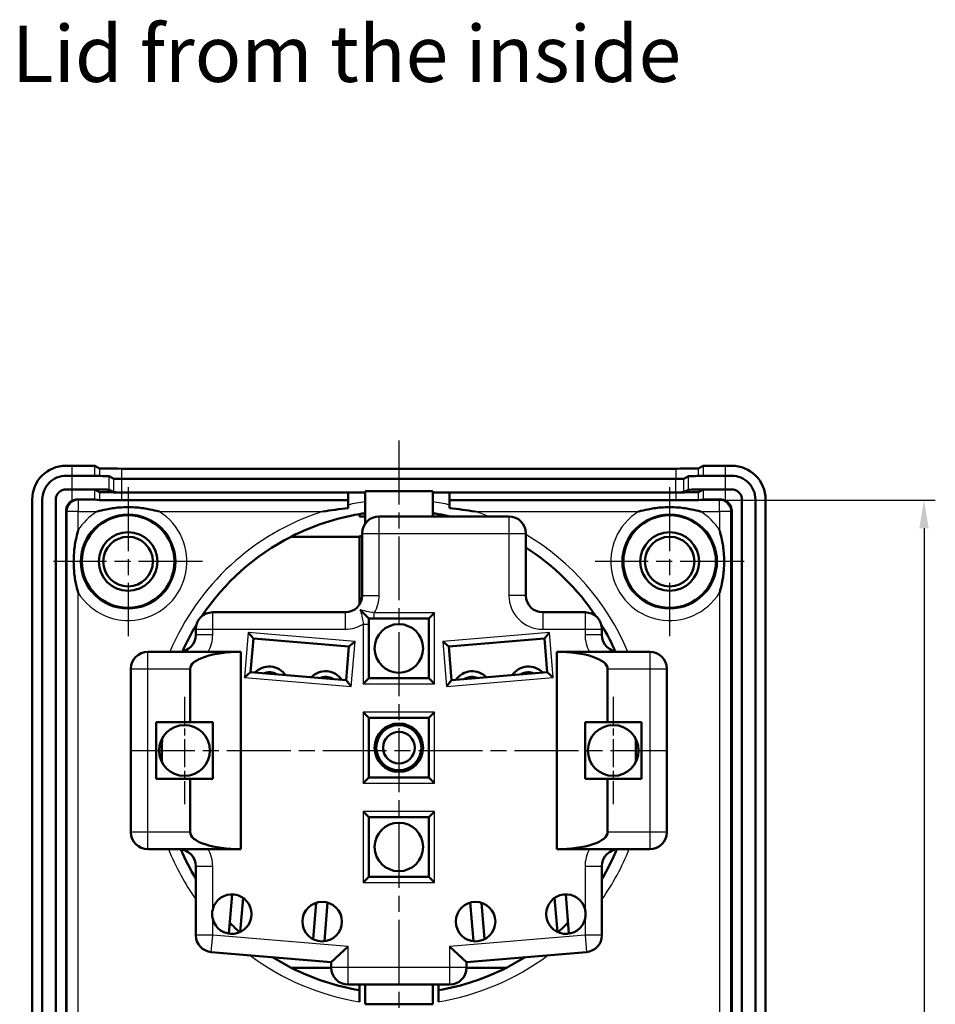
# Model space of a CAD drawing. Units: millimetres. Extents: x 1 to 844, y 1 to 593.
# Drawn here: x 599 to 680, y 315 to 402 of the extents above; entities that cross this region are included whole.
import ezdxf

# ---------------------------------------------------------------- set-up
doc = ezdxf.new("R2010")
doc.units = ezdxf.units.MM
doc.linetypes.add('CHAIN', pattern=[0.3543, 0.2362, -0.0295, 0.0591, -0.0295])
doc.linetypes.add('DASH_DOT', pattern=[0.37, 0.24, -0.06, 0.01, -0.06])
for name, color, linetype, lineweight in [('Bemaßung (ISO)', 1, 'Continuous', 25), ('Mittellinie (ISO)', 1, 'DASH_DOT', 25), ('Mittelpunktmarkierung (ISO)', 1, 'DASH_DOT', 25), ('Sichtbar (ISO)', 7, 'Continuous', 50), ('Sichtbar schmal (ISO)', 1, 'Continuous', 25), ('Symbol (ISO)', 1, 'Continuous', 25)]:
    doc.layers.add(name, color=color, linetype=linetype, lineweight=lineweight)
doc.styles.add('5', font='isocpeur.ttf', dxfattribs={"width": 1.1})
doc.styles.add('Textstil258', font='isocpeui.ttf', dxfattribs={"width": 1.1})
doc.dimstyles.new('11-Bopla 5', dxfattribs={"dimtxt": 5, "dimasz": 2.5, "dimexe": 1, "dimexo": 0, "dimgap": 0.6, "dimtad": 1, "dimdec": 6, "dimrnd": 1e-08, "dimtxsty": '5', "dimcen": 0.09, "dimdle": 7, "dimclrd": 1, "dimclre": 1, "dimclrt": 7, "dimadec": 6, "dimazin": 2, "dimtfac": 0.7, "dimtdec": 3, "dimtmove": 0, "dimatfit": 3, "dimfxl": 1, "dimtolj": 1, "dimlwd": 25, "dimlwe": 25, "dimarcsym": 0})

# ---------------------------------------------------------------- blocks, each defined once
blk = doc.blocks.new('*D24')
at = {"layer": 'Bemaßung (ISO)', "color": 1, "linetype": 'Continuous', "lineweight": 25}
for p, q in [((657.104, 359.387), (680.104, 359.387)), ((679.104, 356.887), (679.104, 247.983)), ((657.104, 245.483), (680.104, 245.483))]:
    blk.add_line(p, q, dxfattribs=at)
at = {"layer": 'Bemaßung (ISO)', "color": 1, "linetype": 'Continuous'}
for points in [[(678.687, 356.887), (679.521, 356.887), (679.104, 359.387)], [(678.687, 247.983), (679.521, 247.983), (679.104, 245.483)]]:
    blk.add_solid(points, dxfattribs=at)
at = {"layer": 'Defpoints', "color": 0, "linetype": 'Continuous'}
for p in [(657.104, 359.387), (657.104, 245.483), (679.104, 245.483)]:
    blk.add_point(p, dxfattribs=at)
at = {"layer": 'Bemaßung (ISO)', "color": 7, "linetype": 'Continuous', "lineweight": 25, "insert": (678.504, 295.422), "char_height": 5, "attachment_point": 7, "rotation": 90, "style": '5'}
blk.add_mtext('\\A1;113,9', dxfattribs=at)

msp = doc.modelspace()

# ---------------------------------------------------------------- linework, layer by layer
at = {"layer": 'Mittellinie (ISO)', "linetype": 'CHAIN', "ltscale": 23.990969}
for p, q in [((632.5610146, 364.6697771), (632.5610146, 240.1996825)), ((608.8110146, 337.1847298), (656.3110146, 337.1847298))]:
    msp.add_line(p, q, dxfattribs=at)
at = {"layer": 'Mittelpunktmarkierung (ISO)', "linetype": 'CHAIN', "ltscale": 23.990969}
for p, q in [((608.5610146, 360.5347298), (608.5610146, 347.3347298)), ((656.5610146, 360.5347298), (656.5610146, 347.3347298)), ((615.1610146, 353.9347298), (601.9610146, 353.9347298)), ((663.1610146, 353.9347298), (649.9610146, 353.9347298))]:
    msp.add_line(p, q, dxfattribs=at)
at = {"layer": 'Mittelpunktmarkierung (ISO)', "linetype": 'CHAIN', "ltscale": 10.556371}
for p, q in [((613.5610146, 341.9347298), (613.5610146, 332.4347298)), ((651.5610146, 341.9347298), (651.5610146, 332.4347298))]:
    msp.add_line(p, q, dxfattribs=at)
at = {"layer": 'Sichtbar (ISO)'}
for p, q in [((603.0608156, 362.4347298), (603.6040203, 362.4347298)), ((605.6035479, 362.4121912), (606.0184813, 362.1923157)), ((659.1035479, 362.1923157), (659.5184813, 362.4121912)), ((661.5180089, 362.4347298), (662.0612136, 362.4347298)), ((603.0608156, 361.5347298), (603.6040203, 361.5347298)), ((606.8927901, 361.4976598), (607.3077235, 361.2777844)), ((608.0180089, 362.1697771), (657.1040203, 362.1697771)), ((657.8143058, 361.2777844), (658.2292391, 361.4976598)), ((661.5180089, 361.5347298), (662.0612136, 361.5347298)), ((608.0180089, 361.2697771), (657.1040203, 361.2697771)), ((603.0608156, 360.3347298), (603.6040203, 360.3347298)), ((606.0179557, 360.0923216), (605.6035479, 360.3119185)), ((606.0184813, 360.0920448), (606.0179557, 360.0923216)), ((606.8789706, 360.2978156), (607.293904, 360.0779401)), ((608.0180089, 360.0697771), (629.5610146, 360.0697771)), ((628.0610146, 359.3865586), (628.0610146, 360.0697771)), ((629.5610146, 360.1847298), (629.5610146, 357.263886)), ((629.5610146, 360.1847298), (635.5610146, 360.1847298)), ((635.5610146, 360.1847298), (635.5610146, 357.9347298)), ((635.5610146, 360.0697771), (657.1040203, 360.0697771)), ((637.0610146, 360.0697771), (637.0610146, 359.3865586)), ((657.8281252, 360.0779401), (658.2430586, 360.2978156)), ((659.1040736, 360.0923216), (659.1035479, 360.0920448)), ((659.5184813, 360.3119185), (659.1040736, 360.0923216)), ((661.5180089, 360.3347298), (662.0612136, 360.3347298)), ((600.0610146, 245.4345308), (600.0610146, 359.4349288)), ((600.9610146, 245.4345308), (600.9610146, 359.4349288)), ((602.1610146, 245.4345308), (602.1610146, 359.4349288)), ((605.6035479, 359.430632), (606.0184813, 359.3906564)), ((608.0180089, 359.3865586), (628.0610146, 359.3865586)), ((628.0610146, 359.3635159), (628.0610146, 359.3865586)), ((628.0610146, 358.6632682), (628.0610146, 359.3635159)), ((637.0610146, 359.3865586), (657.1040203, 359.3865586)), ((637.0610146, 359.3865586), (637.0610146, 359.3635159)), ((637.0610146, 359.3635159), (637.0610146, 358.6632682)), ((659.1035479, 359.3906564), (659.5184813, 359.430632)), ((662.9610146, 359.4349288), (662.9610146, 245.4345308)), ((664.1610146, 359.4349288), (664.1610146, 245.4345308)), ((665.0610146, 359.4349288), (665.0610146, 245.4345308)), ((603.0610146, 246.4347276), (603.0610146, 358.434732)), ((629.0610146, 358.141009), (629.0610146, 357.9347298)), ((629.0610146, 357.9347298), (629.5610146, 357.9347298)), ((642.3110146, 357.9347298), (630.8110146, 357.9347298)), ((636.0610146, 357.9347298), (636.0610146, 358.141009)), ((662.0610146, 358.434732), (662.0610146, 246.4347276)), ((629.0610146, 356.141009), (623.0176862, 356.141009)), ((629.0610146, 350.1055736), (629.0610146, 356.1847298)), ((629.0610146, 356.1847298), (629.3110146, 356.1847298)), ((629.3110146, 356.4347298), (629.3110146, 350.9347298)), ((643.8110146, 350.9347298), (643.8110146, 356.4347298)), ((627.8110146, 349.4347298), (616.0610146, 349.4347298)), ((635.7110146, 349.3847298), (635.2110146, 348.8847298)), ((649.0610146, 349.4347298), (645.3110146, 349.4347298)), ((629.9110146, 348.8847298), (629.9110146, 348.3970143)), ((629.9110146, 343.5847298), (629.9110146, 348.3970143)), ((630.3795745, 348.8847298), (635.2110146, 348.8847298)), ((635.2110146, 348.8847298), (635.2110146, 343.5847298)), ((614.5610146, 348.2513836), (614.5610146, 347.9347298)), ((614.5610146, 347.9347298), (614.5610146, 347.4347298)), ((619.208899, 347.6461932), (619.6656491, 347.1063976)), ((645.9131303, 347.6461932), (645.4563801, 347.1063976)), ((650.5610146, 347.9347298), (650.5610146, 348.2513836)), ((650.5610146, 347.4347298), (650.5610146, 347.9347298)), ((619.4165127, 344.1167603), (619.6656491, 347.1063976)), ((619.6656491, 347.1063976), (628.136288, 346.400511)), ((628.6760837, 346.8572612), (628.136288, 346.400511)), ((636.4459456, 346.8572612), (636.9857412, 346.400511)), ((636.9857412, 346.400511), (645.4563801, 347.1063976)), ((645.4563801, 347.1063976), (645.7055166, 344.1167603)), ((610.4629384, 345.9347298), (610.3110146, 345.9347298)), ((610.4629384, 345.9347298), (615.6590908, 345.9347298)), ((615.6590908, 345.9347298), (618.5610146, 345.9347298)), ((618.5610146, 345.9347298), (618.5610146, 328.4347298)), ((628.136288, 346.400511), (627.8871516, 343.4108738)), ((637.2348776, 343.4108738), (636.9857412, 346.400511)), ((646.5610146, 328.4347298), (646.5610146, 345.9347298)), ((646.5610146, 345.9347298), (649.4629384, 345.9347298)), ((649.4629384, 345.9347298), (654.6590908, 345.9347298)), ((654.8110146, 345.9347298), (654.6590908, 345.9347298)), ((608.8110146, 344.4347298), (608.8110146, 329.9347298)), ((614.0610146, 344.4347298), (614.0610146, 339.6847298)), ((618.876717, 343.6600102), (619.4165127, 344.1167603)), ((627.8871516, 343.4108738), (619.4165127, 344.1167603)), ((645.7055166, 344.1167603), (637.2348776, 343.4108738)), ((645.7055166, 344.1167603), (646.2453122, 343.6600102)), ((651.0610146, 339.6847298), (651.0610146, 344.4347298)), ((656.3110146, 329.9347298), (656.3110146, 344.4347298)), ((627.8871516, 343.4108738), (628.3439017, 342.8710781)), ((629.9110146, 343.5847298), (629.4110146, 343.0847298)), ((635.2110146, 343.5847298), (629.9110146, 343.5847298)), ((635.2110146, 343.5847298), (635.7110146, 343.0847298)), ((636.7781275, 342.8710781), (637.2348776, 343.4108738)), ((629.9110146, 340.0847298), (629.4110146, 340.5847298)), ((635.7110146, 340.5847298), (635.2110146, 340.0847298)), ((611.0610146, 339.6847298), (614.0610146, 339.6847298)), ((611.0610146, 334.6847298), (611.0610146, 339.6847298)), ((614.0610146, 339.6847298), (616.0610146, 339.6847298)), ((616.0610146, 339.6847298), (616.0610146, 334.6847298)), ((629.9110146, 340.0847298), (635.2110146, 340.0847298)), ((629.9110146, 334.7847298), (629.9110146, 340.0847298)), ((635.2110146, 340.0847298), (635.2110146, 334.7847298)), ((649.0610146, 334.6847298), (649.0610146, 339.6847298)), ((649.0610146, 339.6847298), (651.0610146, 339.6847298)), ((651.0610146, 339.6847298), (654.0610146, 339.6847298)), ((654.0610146, 339.6847298), (654.0610146, 334.6847298)), ((611.5610146, 336.6347298), (611.5610146, 337.4347298)), ((653.5610146, 337.4347298), (653.5610146, 336.6347298)), ((614.0610146, 334.6847298), (611.0610146, 334.6847298)), ((616.0610146, 334.6847298), (614.0610146, 334.6847298)), ((614.0610146, 334.6847298), (614.0610146, 329.9347298)), ((629.9110146, 334.7847298), (629.4110146, 334.2847298)), ((635.2110146, 334.7847298), (629.9110146, 334.7847298)), ((635.2110146, 334.7847298), (635.7110146, 334.2847298)), ((651.0610146, 334.6847298), (649.0610146, 334.6847298)), ((651.0610146, 329.9347298), (651.0610146, 334.6847298)), ((654.0610146, 334.6847298), (651.0610146, 334.6847298)), ((629.9110146, 331.2847298), (629.4110146, 331.7847298)), ((635.7110146, 331.7847298), (635.2110146, 331.2847298)), ((629.9110146, 331.2847298), (635.2110146, 331.2847298)), ((629.9110146, 325.9847298), (629.9110146, 331.2847298)), ((635.2110146, 331.2847298), (635.2110146, 325.9847298)), ((610.3110146, 328.4347298), (615.6590908, 328.4347298)), ((618.5610146, 328.4347298), (615.6590908, 328.4347298)), ((649.4629384, 328.4347298), (646.5610146, 328.4347298)), ((654.6590908, 328.4347298), (649.4629384, 328.4347298)), ((654.6590908, 328.4347298), (654.8110146, 328.4347298)), ((614.5610146, 326.9347298), (614.5610146, 320.8149291)), ((650.5610146, 320.8149291), (650.5610146, 326.9347298)), ((629.9110146, 325.9847298), (629.4110146, 325.4847298)), ((635.2110146, 325.9847298), (629.9110146, 325.9847298)), ((635.2110146, 325.9847298), (635.7110146, 325.4847298)), ((617.7759602, 324.4301311), (617.4861095, 320.951922)), ((618.5014622, 321.0945602), (618.753699, 324.1214019)), ((646.3683302, 324.1214019), (646.620567, 321.0945602)), ((647.6359198, 320.951922), (647.346069, 324.4301311)), ((625.2397879, 323.6841038), (624.9704682, 320.4522671)), ((625.9591438, 320.2747802), (626.2442038, 323.6954997)), ((638.8778254, 323.6954997), (639.1628854, 320.2747802)), ((640.1515611, 320.4522671), (639.8822413, 323.6841038)), ((628.0610146, 319.8149291), (626.5610146, 318.4347298)), ((637.0610146, 319.8149291), (638.5610146, 318.4347298)), ((615.9364464, 319.3201105), (626.5610146, 318.4347298)), ((638.5610146, 318.4347298), (649.1855828, 319.3201105)), ((623.0176862, 317.9284506), (626.5610278, 317.9284506)), ((626.5610146, 318.4347298), (626.5610146, 317.9347298)), ((638.5610015, 317.9284506), (642.104343, 317.9284506)), ((638.5610146, 317.9347298), (638.5610146, 318.4347298)), ((628.0610146, 316.4347298), (637.0610146, 316.4347298)), ((629.0610146, 316.4347298), (629.0610146, 315.9284506)), ((629.5610146, 316.4347298), (629.5610146, 314.6847298)), ((635.5610146, 316.4347298), (635.5610146, 314.6847298)), ((636.0610146, 315.9284506), (636.0610146, 316.4347298)), ((629.0610146, 314.9149232), (629.0610146, 315.9284506)), ((636.0610146, 315.9284506), (636.0610146, 314.9149232)), ((629.5610146, 314.6847298), (635.5610146, 314.6847298))]:
    msp.add_line(p, q, dxfattribs=at)
for centre, radius in [((608.5610146, 353.9347298), 4.1), ((656.5610146, 353.9347298), 4.1), ((608.5610146, 353.9347298), 2.6), ((608.5610146, 353.9347298), 2.2), ((656.5610146, 353.9347298), 2.6), ((656.5610146, 353.9347298), 2.2), ((632.5610146, 346.2347298), 2.15), ((632.5610146, 337.4347298), 2.15), ((613.5610146, 337.1847298), 2.25), ((632.5610146, 337.4347298), 2), ((632.5610146, 337.4347298), 1.4), ((651.5610146, 337.1847298), 2.25), ((632.5610146, 328.6347298), 2.15), ((625.7610146, 322.0135282), 1.75), ((639.3610146, 322.0135282), 1.75)]:
    msp.add_circle(centre, radius, dxfattribs=at)
for centre, radius, start, end in [((632.5610146, 337.4347298), 21, 99.594068227, 117.029179396), ((632.5610146, 337.4347298), 21, 98.213210702, 99.594068227), ((630.8110146, 356.4347298), 1.5, 90, 180), ((632.5610146, 337.4347298), 21, 80.405931773, 81.786789298), ((632.5610146, 337.4347298), 21, 77.47209456, 80.405931773), ((642.3110146, 356.4347298), 1.5, 0, 90), ((632.5610146, 337.4347298), 21, 117.029179396, 146.364812054), ((632.5610146, 337.4347298), 21, 33.635187946, 57.607634514), ((627.8110146, 350.9347298), 1.5, 270, 0), ((645.3110146, 350.9347298), 1.5, 180, 270), ((616.0610146, 347.9347298), 1.5, 90, 180), ((649.0610146, 347.9347298), 1.5, 0, 90), ((632.5610146, 337.4347298), 21, 148.692803365, 148.997280866), ((632.5610146, 337.4347298), 21, 31.002719134, 31.307196635), ((613.0610146, 347.4347298), 1.5, 270, 0), ((632.5610146, 337.4347298), 21, 148.997280866, 156.026085997), ((632.5610146, 337.4347298), 21, 23.973914003, 31.002719134), ((652.0610146, 347.4347298), 1.5, 180, 270), ((610.3110146, 344.4347298), 1.5, 90, 180), ((654.8110146, 344.4347298), 1.5, 0, 90), ((621.0691177, 342.8752304), 1.75, 34.181161903, 136.291554715), ((621.0691177, 342.8752304), 1.25, 56.878721733, 113.593994886), ((626.0518465, 342.460003), 1.75, 34.181161903, 136.291554715), ((639.0701827, 342.460003), 1.75, 43.708445285, 145.818838097), ((644.0529115, 342.8752304), 1.75, 43.708445285, 145.818838097), ((644.0529115, 342.8752304), 1.25, 66.406005114, 123.121278267), ((626.0518465, 342.460003), 1.25, 56.878721733, 113.593994886), ((639.0701827, 342.460003), 1.25, 66.406005114, 123.121278267), ((632.5610146, 337.4347298), 21, 177.78785505, 180), ((632.5610146, 337.4347298), 21, 0, 2.21214495), ((632.5610146, 336.6347298), 21, 180, 181.342151549), ((632.5610146, 336.6347298), 21, 358.657848451, 0), ((610.3110146, 329.9347298), 1.5, 180, 270), ((654.8110146, 329.9347298), 1.5, 270, 0), ((613.0610146, 326.9347298), 1.5, 0, 90), ((632.5610146, 336.6347298), 21, 203.01321599, 211.002719134), ((652.0610146, 326.9347298), 1.5, 90, 180), ((632.5610146, 336.6347298), 21, 328.997280866, 336.98678401), ((617.7610146, 322.6801949), 1.75, 193.729132675, 166.270867325), ((647.3610146, 322.6801949), 1.75, 13.729132675, 346.270867325), ((632.5610146, 336.6347298), 21, 224.441354303, 227.811552368), ((632.5610146, 336.6347298), 21, 312.188447632, 315.558645697), ((616.0610146, 320.8149291), 1.5, 180, 265.236358309), ((649.0610146, 320.8149291), 1.5, 274.763641691, 0), ((632.5610146, 336.6347298), 21, 237.784720596, 242.970820604), ((632.5610146, 336.6347298), 21, 297.029179396, 302.215279404), ((632.5610146, 336.6347298), 21, 242.970820604, 260.405931773), ((628.0610146, 317.9347298), 1.5, 180, 270), ((632.5610146, 336.6347298), 21, 279.594068227, 297.029179396), ((637.0610146, 317.9347298), 1.5, 270, 0)]:
    msp.add_arc(centre, radius, start, end, dxfattribs=at)
for centre, major_axis, ratio, start_param, end_param in [((603.0612137, 359.4345307), (-2.1216018, 2.1216018), 0.9998673233, 5.4978534865, 7.0685171278), ((603.6040203, 362.4116904), (2, 0), 0.0115196826, 0.0217356997, 1.5707963268), ((661.5180089, 362.4116904), (2, 0), 0.0115196826, 1.5707963268, 3.1198569447), ((662.0608156, 359.4345307), (2.1216018, 2.1216018), 0.9998673233, 5.4978534865, 7.0685171278), ((608.0180089, 362.1928165), (2, 0), 0.0115196826, 3.1633283533, 4.7123889804), ((657.1040203, 362.1928165), (2, 0), 0.0115196826, 4.7123889804, 6.2614495983), ((603.6040203, 360.3114109), (-2, 0.0000008), 0.0116594693, 3.1754214282, 4.7123889781), ((603.6040203, 360.3344586), (2, -0.0230383), 0.011267803, 0.0218655024, 0.0339585631), ((608.0180088, 360.0925387), (2, -0.0000008), 0.0113807955, 3.1633283657, 4.7123890031), ((657.1040204, 360.0925387), (2, 0.0000008), 0.0113807958, 4.7123889577, 6.2614495951), ((661.5180089, 360.3344586), (2, 0.0230383), 0.011267803, 3.1076340892, 3.1197271499), ((661.5180089, 360.3114109), (-2, -0.0000008), 0.0116594696, 4.7123889983, 6.2493565188), ((604.0610168, 358.4347276), (-0.7071099, 0.7071099), 0.9999956135, 5.972399308, 7.0685812773), ((603.6040203, 359.430541), (2, 0), 0.0020943982, 0.02173534, 1.3402067926), ((608.0180089, 359.3907474), (2, 0), 0.0020943982, 3.1633279934, 4.7123889804), ((657.1040203, 359.3907474), (2, 0), 0.0020943982, 4.7123889804, 6.2614496913), ((661.5180089, 359.430541), (2, 0), 0.0020943982, 1.8013858465, 3.1198570375), ((661.0610124, 358.4347276), (0.7071099, 0.7071099), 0.9999956135, 5.497789337, 6.5939713064), ((618.5610146, 344.4347298), (-4.5, 0), 0.3333333333, 4.7123889804, 6.2831853072), ((646.5610146, 344.4347298), (4.5, 0), 0.3333333333, 0, 1.5707963268), ((618.5610146, 329.9347298), (-4.5, 0), 0.3333333333, 0, 1.5707963268), ((646.5610146, 329.9347298), (4.5, 0), 0.3333333333, 4.7123889804, 6.2831853072)]:
    msp.add_ellipse(centre, major_axis=major_axis, ratio=ratio, start_param=start_param, end_param=end_param, dxfattribs=at)
for points in [[(600.9610146, 359.4349288), (600.9610284, 359.709821), (601.0703598, 360.2594495), (601.5373597, 360.9583773), (602.2362852, 361.4253943), (602.7859234, 361.534716), (603.0608156, 361.5347298)], [(662.0612136, 361.5347298), (662.3361058, 361.534716), (662.8857343, 361.4253846), (663.5846621, 360.9583847), (664.0516791, 360.2594592), (664.1610009, 359.709821), (664.1610146, 359.4349288)]]:
    msp.add_open_spline(points, degree=3, dxfattribs=at)
for points, knots in [([(603.6040203, 361.5347298), (604.0308103, 361.5347295), (604.4522475, 361.5337751), (604.8463714, 361.5319233), (605.2403877, 361.530072), (605.6006732, 361.5273469), (605.9046795, 361.5239202), (606.2086394, 361.520494), (606.4535364, 361.5163897), (606.6222438, 361.511906), (606.7910988, 361.5074185), (606.8834899, 361.5025767), (606.8927901, 361.4976598)], [0, 0, 0, 0, 0.3872893739, 0.3872893739, 0.3872893739, 0.7744730278, 0.7744730278, 0.7744730278, 1.1615975439, 1.1615975439, 1.1615975439, 1.54906062, 1.54906062, 1.54906062, 1.54906062]), ([(658.2292391, 361.4976598), (658.2385356, 361.5025747), (658.3305206, 361.5074073), (658.4997921, 361.5119059), (658.6690175, 361.5164033), (658.9133407, 361.5204934), (659.2173421, 361.5239201), (659.521297, 361.5273463), (659.8828356, 361.5300777), (660.2756473, 361.5319234), (660.6688025, 361.5337706), (661.0910463, 361.5347295), (661.5180089, 361.5347298)], [-1.54906062, -1.54906062, -1.54906062, -1.54906062, -1.1617712187, -1.1617712187, -1.1617712187, -0.7745875477, -0.7745875477, -0.7745875477, -0.387463081, -0.387463081, -0.387463081, 0, 0, 0, 0]), ([(607.3077235, 361.2777844), (607.3090822, 361.2770643), (607.3193498, 361.2763114), (607.3557626, 361.2749133), (607.3806445, 361.2742767), (607.4482195, 361.2730178), (607.4903152, 361.272431), (607.6119626, 361.2711482), (607.7027631, 361.2705331), (607.8273613, 361.2700711), (607.8562266, 361.2699862), (607.929619, 361.2698255), (607.9745461, 361.2697771), (608.0180089, 361.2697771)], [-1.54906062, -1.54906062, -1.54906062, -1.54906062, -1.278919198, -1.278919198, -1.0172923024, -1.0172923024, -0.7416161131, -0.7416161131, -0.3119095722, -0.3119095722, -0.1878337713, -0.1878337713, 0, 0, 0, 0]), ([(657.1040203, 361.2697771), (657.1665151, 361.2697771), (657.2320632, 361.2698789), (657.3541512, 361.2702678), (657.4099293, 361.2705405), (657.5206356, 361.2712912), (657.5724705, 361.2717632), (657.686455, 361.2731364), (657.7418161, 361.274169), (657.7846384, 361.2755943), (657.7926323, 361.275925), (657.8081824, 361.2767671), (657.8133608, 361.2772836), (657.8143058, 361.2777844)], [0, 0, 0, 0, 0.270141422, 0.270141422, 0.5317683176, 0.5317683176, 0.8074445068, 0.8074445068, 1.2371510477, 1.2371510477, 1.3612268487, 1.3612268487, 1.54906062, 1.54906062, 1.54906062, 1.54906062]), ([(602.1610146, 359.4349288), (602.1610234, 359.6116676), (602.2681982, 359.9646027), (602.6483653, 360.2763585), (602.9429898, 360.3347239), (603.0608156, 360.3347298)], [-0.7853318201, -0.7853318201, -0.7853318201, -0.7853318201, -0.196332955, 0.39266591, 0.7853318201, 0.7853318201, 0.7853318201, 0.7853318201]), ([(603.6040203, 360.3347298), (604.0290029, 360.3347295), (604.4486896, 360.3337791), (604.8411508, 360.3319351), (605.2335057, 360.3300916), (605.5922865, 360.3273779), (605.8950119, 360.3239656), (606.1976915, 360.3205539), (606.4415617, 360.3164668), (606.6095612, 360.3120019), (606.6423483, 360.3111306), (606.6722519, 360.3102445), (606.6992224, 360.3093462), (606.7435148, 360.307871), (606.7797418, 360.3063684), (606.8078623, 360.3048457), (606.8504329, 360.3025406), (606.8744812, 360.3001891), (606.8789706, 360.2978156)], [0, 0, 0, 0, 0.3872891948, 0.3872891948, 0.3872891948, 0.7744733329, 0.7744733329, 0.7744733329, 1.1615987893, 1.1615987893, 1.1615987893, 1.2371510477, 1.2371510477, 1.2371510477, 1.3612268487, 1.3612268487, 1.3612268487, 1.54906062, 1.54906062, 1.54906062, 1.54906062]), ([(607.293904, 360.0779401), (607.2952902, 360.0772056), (607.3057536, 360.0764385), (607.3428682, 360.0750135), (607.368257, 360.0743639), (607.4371271, 360.0730809), (607.4800378, 360.0724828), (607.6040989, 360.0711744), (607.6966407, 360.0705478), (607.8236699, 360.0700767), (607.8530866, 360.0699902), (607.9278821, 360.0698264), (607.9736697, 360.0697771), (608.0180089, 360.0697771)], [-1.54906062, -1.54906062, -1.54906062, -1.54906062, -1.278919198, -1.278919198, -1.0172923024, -1.0172923024, -0.7416161131, -0.7416161131, -0.3119095722, -0.3119095722, -0.1878337713, -0.1878337713, 0, 0, 0, 0]), ([(657.1040203, 360.0697771), (657.1677756, 360.0697771), (657.2345513, 360.0698809), (657.3589931, 360.0702773), (657.4159088, 360.0705555), (657.5287374, 360.0713206), (657.5815772, 360.0718018), (657.6978233, 360.0732022), (657.7542307, 360.0742545), (657.7978882, 360.0757077), (657.8060343, 360.0760447), (657.8218815, 360.0769028), (657.8271612, 360.0774293), (657.8281252, 360.0779401)], [0, 0, 0, 0, 0.270141422, 0.270141422, 0.5317683176, 0.5317683176, 0.8074445068, 0.8074445068, 1.2371510477, 1.2371510477, 1.3612268487, 1.3612268487, 1.54906062, 1.54906062, 1.54906062, 1.54906062]), ([(658.2430586, 360.2978156), (658.2523157, 360.3027097), (658.3439172, 360.3075222), (658.5124748, 360.3120018), (658.6809866, 360.3164802), (658.9242892, 360.3205532), (659.2270097, 360.3239655), (659.5296842, 360.3273773), (659.8897048, 360.3300973), (660.2808679, 360.3319352), (660.3572081, 360.3322938), (660.4347591, 360.332619), (660.5133117, 360.3329101), (660.6423147, 360.3333882), (660.7735186, 360.3337728), (660.9062885, 360.3340636), (661.1072841, 360.3345038), (661.311903, 360.3347297), (661.5180089, 360.3347298)], [-1.54906062, -1.54906062, -1.54906062, -1.54906062, -1.161771398, -1.161771398, -1.161771398, -0.7745872428, -0.7745872428, -0.7745872428, -0.3874618355, -0.3874618355, -0.3874618355, -0.3119095722, -0.3119095722, -0.3119095722, -0.1878337713, -0.1878337713, -0.1878337713, 0, 0, 0, 0]), ([(662.0612136, 360.3347298), (662.2379524, 360.334721), (662.41442, 360.2811336), (662.561108, 360.1830586), (662.707796, 360.0849836), (662.8247044, 359.9424209), (662.8924793, 359.779331), (662.9376626, 359.6706044), (662.9610087, 359.5527546), (662.9610146, 359.4349288)], [-0.7853318201, -0.7853318201, -0.7853318201, -0.7853318201, -0.1963329552, -0.1963329552, -0.1963329552, 0.3926659103, 0.3926659103, 0.3926659103, 0.7853318201, 0.7853318201, 0.7853318201, 0.7853318201]), ([(604.0611277, 359.4346189), (603.9387355, 359.4346791), (603.8059808, 359.4107069), (603.6562533, 359.3496121), (603.6298254, 359.3374587), (603.6040203, 359.3242006)], [0.162615866144, 0.162615866144, 0.162615866144, 0.162615866144, 0.200331432736, 0.200331432736, 0.208580275359, 0.208580275359, 0.208580275359, 0.208580275359]), ([(605.8004804, 358.3635181), (605.8049942, 358.3648096), (605.8095088, 358.3660983), (606.0801692, 358.4431652), (606.3497, 358.5088738), (607.0019141, 358.639979), (607.3883235, 358.6950786), (608.038878, 358.7478574), (608.2991023, 358.7584684), (608.8229269, 358.7584684), (609.0831512, 358.7478574), (609.7337058, 358.6950786), (610.1201152, 358.639979), (610.7723292, 358.5088738), (611.04186, 358.4431652), (611.3125204, 358.3660983), (611.317035, 358.3648096), (611.3215488, 358.3635181)], [-0.00140847716, -0.00140847716, -0.00140847716, -0.00140847716, 0, 0, 0.08301711361, 0.08301711361, 0.19904746884, 0.19904746884, 0.27656568275, 0.27656568275, 0.35408389666, 0.35408389666, 0.47011425189, 0.47011425189, 0.55313136523, 0.55313136523, 0.5545398424, 0.5545398424, 0.5545398424, 0.5545398424]), ([(653.8004804, 358.3635181), (653.8049942, 358.3648096), (653.8095088, 358.3660983), (654.0801693, 358.4431652), (654.3497001, 358.5088738), (655.0019141, 358.639979), (655.3883235, 358.6950786), (656.038878, 358.7478574), (656.2991023, 358.7584684), (656.8229269, 358.7584684), (657.0831512, 358.7478574), (657.7337058, 358.6950786), (658.1201152, 358.639979), (658.7723291, 358.5088738), (659.0418599, 358.4431652), (659.3125204, 358.3660983), (659.317035, 358.3648096), (659.3215488, 358.3635181)], [-0.00140847943, -0.00140847943, -0.00140847943, -0.00140847943, 0, 0, 0.08301714484, 0.08301714484, 0.19904758696, 0.19904758696, 0.27656585892, 0.27656585892, 0.35408413087, 0.35408413087, 0.47011457299, 0.47011457299, 0.55313171814, 0.55313171814, 0.55454019756, 0.55454019756, 0.55454019756, 0.55454019756]), ([(661.5180089, 359.3242006), (661.4931035, 359.3369964), (661.467622, 359.3487615), (661.3180823, 359.4103124), (661.1842985, 359.4346801), (661.0609015, 359.4346189)], [0.419882048726, 0.419882048726, 0.419882048726, 0.419882048726, 0.427846610305, 0.427846610305, 0.465871804446, 0.465871804446, 0.465871804446, 0.465871804446]), ([(625.77973, 358.3635181), (625.7889025, 358.364967), (625.7980755, 358.3664131), (626.5514435, 358.4849366), (627.3030006, 358.5838009), (628.0610146, 358.6632682)], [-0.00278587564, -0.00278587564, -0.00278587564, -0.00278587564, 0, 0, 0.22600449258, 0.22600449258, 0.22600449258, 0.22600449258]), ([(637.0610146, 358.6632682), (637.8193866, 358.5837716), (638.5706889, 358.4849204), (639.3239537, 358.3664131), (639.3331268, 358.364967), (639.3422993, 358.3635181)], [1.11113549631, 1.11113549631, 1.11113549631, 1.11113549631, 1.33728798436, 1.33728798436, 1.34007606986, 1.34007606986, 1.34007606986, 1.34007606986]), ([(604.1322263, 351.1741956), (604.1309348, 351.1787094), (604.1296461, 351.183224), (604.0525792, 351.4538845), (603.9868706, 351.7234152), (603.8557654, 352.3756292), (603.8006658, 352.7620386), (603.747887, 353.4125932), (603.737276, 353.6728175), (603.737276, 354.1966421), (603.747887, 354.4568664), (603.8006658, 355.1074209), (603.8557654, 355.4938303), (603.9868706, 356.1460444), (604.0525792, 356.4155752), (604.1296461, 356.6862356), (604.1309348, 356.6907502), (604.1322263, 356.695264)], [-0.00140847868, -0.00140847868, -0.00140847868, -0.00140847868, 0, 0, 0.08301713453, 0.08301713453, 0.19904754795, 0.19904754795, 0.27656580074, 0.27656580074, 0.35408405352, 0.35408405352, 0.47011446694, 0.47011446694, 0.55313161764, 0.55313161764, 0.55454009569, 0.55454009569, 0.55454009569, 0.55454009569]), ([(660.9898029, 356.695264), (660.9910945, 356.6907502), (660.9923831, 356.6862356), (661.0694501, 356.4155751), (661.1351586, 356.1460444), (661.2662639, 355.4938303), (661.3213634, 355.1074209), (661.3741423, 354.4568664), (661.3847532, 354.1966421), (661.3847532, 353.6728175), (661.3741423, 353.4125932), (661.3213634, 352.7620386), (661.2662639, 352.3756292), (661.1351586, 351.7234151), (661.06945, 351.4538844), (660.9923831, 351.183224), (660.9910945, 351.1787094), (660.9898029, 351.1741956)], [-0.00140847883, -0.00140847883, -0.00140847883, -0.00140847883, 0, 0, 0.08301713654, 0.08301713654, 0.19904755554, 0.19904755554, 0.27656581205, 0.27656581205, 0.35408406857, 0.35408406857, 0.47011448757, 0.47011448757, 0.55313164993, 0.55313164993, 0.55454012774, 0.55454012774, 0.55454012774, 0.55454012774]), ([(629.1336544, 349.6534225), (629.1341131, 349.6529652), (629.1345725, 349.6525072), (629.1776555, 349.6095616), (629.2269307, 349.560589), (629.3248327, 349.4634527), (629.3710952, 349.4176017), (629.4852322, 349.3045531), (629.5501521, 349.2403019), (629.6610788, 349.1305599), (629.7074603, 349.0846913), (629.7814867, 349.0115348), (629.8121428, 348.9812597), (629.8604824, 348.9336203), (629.8785832, 348.9158313), (629.9042826, 348.8907781), (629.9106463, 348.8847341), (629.9109991, 348.8847298)], [0.0000002437, 0.0000002437, 0.0000002437, 0.0000002437, 0.0023494248, 0.0023494248, 0.2199098903, 0.2199098903, 0.3890063518, 0.3890063518, 0.6158798369, 0.6158798369, 0.8031216818, 0.8031216818, 0.9562684411, 0.9562684411, 1.0912097898, 1.0912097898, 1.233058366, 1.233058366, 1.233058366, 1.233058366]), ([(629.910999, 348.8847298), (629.9424148, 348.8847298), (629.9741805, 348.8847298), (630.1279868, 348.8847298), (630.2544257, 348.8847298), (630.3795745, 348.8847298)], [-0.47426545043, -0.47426545043, -0.47426545043, -0.47426545043, -0.37544634755, -0.37544634755, 0, 0, 0, 0]), ([(616.0610146, 323.0955261), (616.0271294, 322.95683), (616.0110146, 322.8154772), (616.0110146, 322.5449125), (616.0271294, 322.4035598), (616.0610146, 322.2648637)], [-1.019210545012, -1.019210545012, -1.019210545012, -1.019210545012, -0.978625839084, -0.978625839084, -0.938041133156, -0.938041133156, -0.938041133156, -0.938041133156]), ([(649.0610146, 323.0955261), (649.0948998, 322.95683), (649.1110146, 322.8154772), (649.1110146, 322.5449125), (649.0948998, 322.4035598), (649.0610146, 322.2648637)], [0.938041133156, 0.938041133156, 0.938041133156, 0.938041133156, 0.978625839084, 0.978625839084, 1.019210545012, 1.019210545012, 1.019210545012, 1.019210545012])]:
    msp.add_open_spline(points, degree=3, knots=knots, dxfattribs=at)
at = {"layer": 'Sichtbar schmal (ISO)'}
for p, q in [((603.6040203, 361.5347298), (603.6040203, 362.4347298)), ((605.6035479, 361.5269235), (605.6035479, 362.4121912)), ((659.5184813, 362.4121912), (659.5184813, 361.5269236)), ((661.5180089, 361.5347298), (661.5180089, 362.4347298)), ((603.6040203, 360.3347298), (603.6040203, 361.5347298)), ((606.0184813, 362.1923157), (606.0184813, 361.5225715)), ((606.8789706, 360.2978156), (606.8927901, 361.4976598)), ((608.0180089, 361.2697771), (608.0180089, 362.1697771)), ((657.1040203, 362.1697771), (657.1040203, 361.2697771)), ((658.2430586, 360.2978156), (658.2292391, 361.4976598)), ((659.1035479, 361.5225715), (659.1035479, 362.1923157)), ((661.5180089, 360.3347298), (661.5180089, 361.5347298)), ((607.293904, 360.0779401), (607.3077235, 361.2777844)), ((608.0180089, 360.0697771), (608.0180089, 361.2697771)), ((657.1040203, 360.0697771), (657.1040203, 361.2697771)), ((657.8281252, 360.0779401), (657.8143058, 361.2777844)), ((603.6040203, 359.3242006), (603.6040203, 360.3347298)), ((605.6028761, 360.3121987), (606.8789706, 360.2978156)), ((605.6035479, 359.430632), (605.6035479, 360.3119185)), ((606.0179557, 360.0923216), (607.293904, 360.0779401)), ((606.0184813, 360.0920448), (606.0184813, 359.3906564)), ((608.0180089, 359.3865586), (608.0180089, 360.0697771)), ((657.1040203, 360.0697771), (657.1040203, 359.3865586)), ((659.1040736, 360.0923216), (657.8281252, 360.0779401)), ((659.5191532, 360.3121987), (658.2430586, 360.2978156)), ((659.1035479, 359.3906564), (659.1035479, 360.0920448)), ((659.5184813, 360.3119185), (659.5184813, 359.430632)), ((661.5180089, 359.3242006), (661.5180089, 360.3347298)), ((604.1322263, 359.3635159), (604.0611233, 359.4346189)), ((628.0610146, 359.3635159), (604.1322263, 359.3635159)), ((604.1322263, 359.3635159), (604.1322263, 358.3635181)), ((660.9898029, 359.3635159), (637.0610146, 359.3635159)), ((661.0609059, 359.4346189), (660.9898029, 359.3635159)), ((660.9898029, 358.3635181), (660.9898029, 359.3635159)), ((603.0610146, 358.434732), (603.1322285, 358.3635181)), ((604.1322263, 358.3635181), (603.1322285, 358.3635181)), ((603.1322285, 358.3635181), (603.1322285, 246.5059415)), ((604.1322263, 358.3635181), (605.8004804, 358.3635181)), ((604.1322263, 356.695264), (604.1322263, 358.3635181)), ((611.3215488, 358.3635181), (625.77973, 358.3635181)), ((630.8110146, 356.4347298), (630.8110146, 357.9347298)), ((639.3422993, 358.3635181), (653.8004804, 358.3635181)), ((642.3110146, 357.9347298), (642.3110146, 356.4347298)), ((659.3215488, 358.3635181), (660.9898029, 358.3635181)), ((661.9898007, 358.3635181), (660.9898029, 358.3635181)), ((660.9898029, 358.3635181), (660.9898029, 356.695264)), ((661.9898007, 358.3635181), (662.0610146, 358.434732)), ((661.9898007, 246.5059415), (661.9898007, 358.3635181)), ((629.3110146, 356.4347298), (630.8110146, 356.4347298)), ((630.8110146, 356.4347298), (642.3110146, 356.4347298)), ((630.8110146, 350.9347298), (630.8110146, 356.4347298)), ((642.3110146, 356.4347298), (642.3110146, 350.9347298)), ((642.3110146, 356.4347298), (643.8110146, 356.4347298)), ((604.1322263, 253.695264), (604.1322263, 351.1741956)), ((629.3110146, 350.9347298), (630.8110146, 350.9347298)), ((643.8110146, 350.9347298), (642.3110146, 350.9347298)), ((660.9898029, 351.1741956), (660.9898029, 253.695264)), ((616.0610146, 347.9347298), (616.0610146, 349.4347298)), ((627.8110146, 349.4347298), (627.8110146, 347.9347298)), ((635.7110146, 349.3847298), (630.3795745, 349.3847298)), ((630.3795745, 348.8847298), (630.3795745, 349.3847298)), ((635.7110146, 343.0847298), (635.7110146, 349.3847298)), ((645.3110146, 349.4347298), (645.3110146, 347.9347298)), ((649.0610146, 349.4347298), (649.0610146, 347.9347298)), ((629.4110146, 348.3970143), (629.4110146, 343.0847298)), ((629.4110146, 348.3970143), (629.9110146, 348.3970143)), ((614.5610146, 347.9347298), (616.0610146, 347.9347298)), ((616.0610146, 347.4347298), (614.5610146, 347.4347298)), ((616.0610146, 347.9347298), (627.8110146, 347.9347298)), ((616.0610146, 347.4347298), (616.0610146, 347.9347298)), ((619.208899, 347.6461932), (618.876717, 343.6600102)), ((628.6760837, 346.8572612), (619.208899, 347.6461932)), ((645.9131303, 347.6461932), (636.4459456, 346.8572612)), ((645.3110146, 347.9347298), (649.0610146, 347.9347298)), ((646.2453122, 343.6600102), (645.9131303, 347.6461932)), ((649.0610146, 347.9347298), (649.0610146, 347.4347298)), ((649.0610146, 347.9347298), (650.5610146, 347.9347298)), ((650.5610146, 347.4347298), (649.0610146, 347.4347298)), ((628.3439017, 342.8710781), (628.6760837, 346.8572612)), ((636.4459456, 346.8572612), (636.7781275, 342.8710781)), ((610.3110146, 344.4347298), (610.3110146, 345.9347298)), ((654.8110146, 345.9347298), (654.8110146, 344.4347298)), ((608.8110146, 344.4347298), (610.3110146, 344.4347298)), ((610.3110146, 329.9347298), (610.3110146, 344.4347298)), ((610.3110146, 344.4347298), (614.0610146, 344.4347298)), ((651.0610146, 344.4347298), (654.8110146, 344.4347298)), ((654.8110146, 344.4347298), (656.3110146, 344.4347298)), ((654.8110146, 344.4347298), (654.8110146, 329.9347298)), ((618.876717, 343.6600102), (628.3439017, 342.8710781)), ((629.4110146, 343.0847298), (635.7110146, 343.0847298)), ((636.7781275, 342.8710781), (646.2453122, 343.6600102)), ((635.7110146, 340.5847298), (629.4110146, 340.5847298)), ((629.4110146, 340.5847298), (629.4110146, 334.2847298)), ((635.7110146, 334.2847298), (635.7110146, 340.5847298)), ((611.5610146, 337.4347298), (611.3249466, 337.4347298)), ((653.7970826, 337.4347298), (653.5610146, 337.4347298)), ((611.5610146, 336.6347298), (611.3792722, 336.6347298)), ((653.742757, 336.6347298), (653.5610146, 336.6347298)), ((629.4110146, 334.2847298), (635.7110146, 334.2847298)), ((635.7110146, 331.7847298), (629.4110146, 331.7847298)), ((629.4110146, 331.7847298), (629.4110146, 325.4847298)), ((635.7110146, 325.4847298), (635.7110146, 331.7847298)), ((610.3110146, 329.9347298), (608.8110146, 329.9347298)), ((614.0610146, 329.9347298), (610.3110146, 329.9347298)), ((610.3110146, 328.4347298), (610.3110146, 329.9347298)), ((654.8110146, 329.9347298), (651.0610146, 329.9347298)), ((656.3110146, 329.9347298), (654.8110146, 329.9347298)), ((654.8110146, 329.9347298), (654.8110146, 328.4347298)), ((614.5610146, 326.9347298), (616.0610146, 326.9347298)), ((616.0610146, 323.0955261), (616.0610146, 326.9347298)), ((649.0610146, 326.9347298), (649.0610146, 323.0955261)), ((649.0610146, 326.9347298), (650.5610146, 326.9347298)), ((629.4110146, 325.4847298), (635.7110146, 325.4847298)), ((616.0610146, 320.8149291), (616.0610146, 322.2648637)), ((649.0610146, 322.2648637), (649.0610146, 320.8149291)), ((616.0610146, 320.8149291), (614.5610146, 320.8149291)), ((615.9364464, 319.3201105), (616.0610146, 320.8149291)), ((628.0610146, 319.8149291), (616.0610146, 320.8149291)), ((649.0610146, 320.8149291), (637.0610146, 319.8149291)), ((650.5610146, 320.8149291), (649.0610146, 320.8149291)), ((649.0610146, 320.8149291), (649.1855828, 319.3201105)), ((628.0610146, 317.9347298), (628.0610146, 319.8149291)), ((637.0610146, 319.8149291), (637.0610146, 317.9347298)), ((628.0610146, 317.9347298), (626.5610146, 317.9347298)), ((637.0610146, 317.9347298), (628.0610146, 317.9347298)), ((628.0610146, 316.4347298), (628.0610146, 317.9347298)), ((638.5610146, 317.9347298), (637.0610146, 317.9347298)), ((637.0610146, 317.9347298), (637.0610146, 316.4347298))]:
    msp.add_line(p, q, dxfattribs=at)
for centre in [(608.5610146, 353.9347298), (656.5610146, 353.9347298)]:
    msp.add_circle(centre, 4.2186951, dxfattribs=at)
for centre, radius, start, end in [((632.5610146, 337.4347298), 22, 97.837479763, 101.80289169), ((632.5610146, 337.4347298), 22, 78.19710831, 82.162520237), ((608.5610146, 353.9347298), 5.218689, 121.935943634, 148.064056366), ((608.5610146, 353.9347298), 5.218689, 211.935943634, 58.064056366), ((632.5610146, 337.4347298), 22, 107.953209433, 157.271577402), ((632.5610146, 337.4347298), 22, 68.720033532, 72.046790567), ((656.5610146, 353.9347298), 5.218689, 121.935943634, 328.064056366), ((656.5610146, 353.9347298), 5.218689, 31.935943634, 58.064056366), ((632.5610146, 337.4347298), 22, 22.728422598, 59.245296367), ((627.8110146, 350.9347298), 3, 328.891077489, 0), ((645.3110146, 350.9347298), 3, 180, 270), ((627.8110146, 350.9347298), 3, 270, 302.230952636), ((613.0610146, 347.4347298), 3, 330, 0), ((652.0610146, 347.4347298), 3, 180, 210), ((632.5610146, 336.6347298), 22, 201.883913894, 215.096801228), ((613.0610146, 326.9347298), 3, 0, 30), ((652.0610146, 326.9347298), 3, 150, 180), ((632.5610146, 336.6347298), 22, 324.903198772, 338.116086106), ((632.5610146, 336.6347298), 22, 233.130102354, 260.845866715), ((632.5610146, 336.6347298), 22, 279.154133285, 306.869897646)]:
    msp.add_arc(centre, radius, start, end, dxfattribs=at)
for centre, major_axis, start_param, end_param in [((604.1322263, 358.3635181), (-0.7071068, -0.7071068), 3.9269930102, 5.4977849505), ((660.9898029, 358.3635181), (-0.7071068, 0.7071068), 3.9269930099, 5.4977849503)]:
    msp.add_ellipse(centre, major_axis=major_axis, ratio=0.9999956135, start_param=start_param, end_param=end_param, dxfattribs=at)
for points, knots in [([(629.1336543, 349.6534224), (629.1399582, 349.6318295), (629.1463606, 349.6095503), (629.2068326, 349.3954311), (629.2644536, 349.1618061), (629.3506596, 348.741785), (629.3822679, 348.570046), (629.4110146, 348.3970143)], [6.9602654238, 6.9602654238, 6.9602654238, 6.9602654238, 7.0336064085, 7.0336064085, 7.6453061644, 7.6453061644, 8.0276185119, 8.0276185119, 8.0276185119, 8.0276185119]), ([(630.3795745, 349.3847298), (630.2085552, 349.4124104), (630.0385253, 349.4428946), (629.6224541, 349.5261545), (629.3905334, 349.581997), (629.1781308, 349.6407816), (629.1555267, 349.6471534), (629.1336545, 349.6534226)], [-1.0501403984, -1.0501403984, -1.0501403984, -1.0501403984, -0.6746940509, -0.6746940509, -0.0739798948, -0.0739798948, -0.0000002213, -0.0000002213, -0.0000002213, -0.0000002213])]:
    msp.add_open_spline(points, degree=3, knots=knots, dxfattribs=at)

# ---------------------------------------------------------------- texts
at = {"layer": 'Symbol (ISO)', "color": 3, "insert": (598.2665835, 394.891901), "char_height": 5, "attachment_point": 7, "line_spacing_factor": 0.25, "style": 'Textstil258'}
msp.add_mtext('Lid from the inside', dxfattribs=at)

# ---------------------------------------------------------------- dimensions: what is measured, and where the dimension line sits
at = {"layer": 'Bemaßung (ISO)', "color": 1, "linetype": 'Continuous', "lineweight": 25}
dim = msp.add_linear_dim(base=(679.1040203, 245.482901), p1=(657.1040203, 359.3865586), p2=(657.1040203, 245.482901), angle=90, dimstyle='11-Bopla 5', override={"dimgap": 0.6, "dimdec": 2, "dimtol": 0, "dimlim": 0, "dimtp": 0, "dimtm": 0, "dimtdec": 3, "dimtofl": 0, "dimatfit": 1}, dxfattribs=at)
dim.commit()
dim.dimension.update_dxf_attribs({"geometry": '*D24', "text_midpoint": (679.1040203, 302.4347298), "dimtype": 160})

doc.saveas('drawing.dxf')
